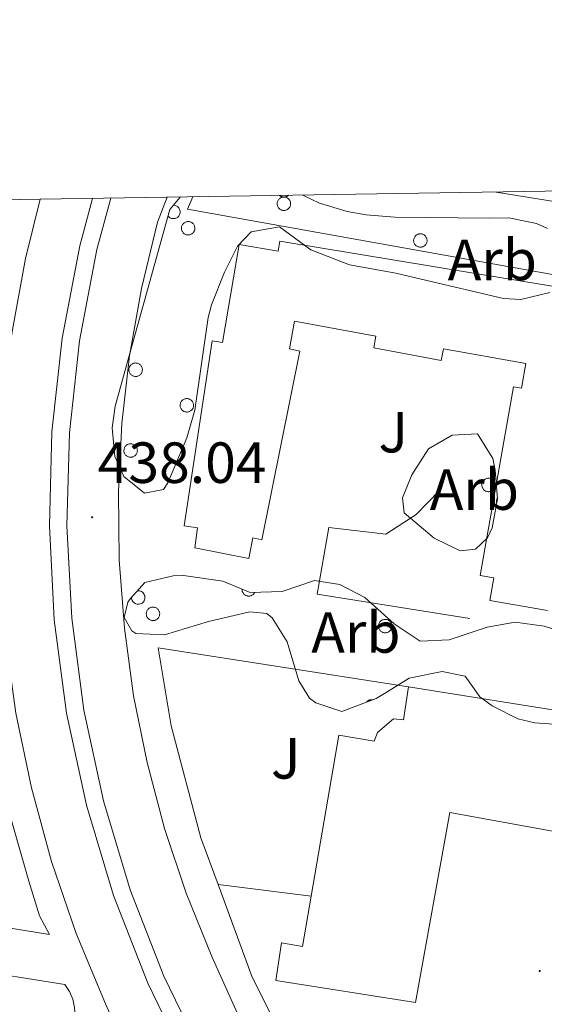
# Model space of a CAD drawing. Units: metres. Extents: x 606419 to 610920, y 4738115 to 4741155.
# Drawn here: x 608748 to 608838, y 4740718 to 4740888 of the extents above; entities that cross this region are included whole.
import ezdxf
from ezdxf.enums import TextEntityAlignment as Align

# ---------------------------------------------------------------- set-up
doc = ezdxf.new("R2010")
doc.units = ezdxf.units.M
doc.header["$MEASUREMENT"] = 0
for name, color, linetype, lineweight in [('Carátula', 7, 'Continuous', 5), ('Level 15', 1, 'Continuous', 0), ('Level 16', 1, 'Continuous', 13), ('Level 21', 19, 'Continuous', 0), ('Level 26', 92, 'Continuous', 0), ('Level 35', 92, 'Continuous', 0), ('Level 36', 19, 'Continuous', 40), ('Level 37', 92, 'Continuous', 0), ('Level 41', 19, 'Continuous', 0), ('Level 52', 1, 'Continuous', 13), ('Level 61', 19, 'Continuous', 0), ('Level 7', 19, 'Continuous', 0)]:
    doc.layers.add(name, color=color, linetype=linetype, lineweight=lineweight)
doc.styles.add('Arial', font='ARIAL.TTF', dxfattribs={"height": 0.2})

# ---------------------------------------------------------------- blocks, each defined once
blk = doc.blocks.new('5PATER')
at = {"layer": 'Carátula', "linetype": 'Continuous', "lineweight": 5}
h = blk.add_hatch(color=250, dxfattribs=at)
edge = h.paths.add_edge_path()
edge.add_ellipse((0, 0), major_axis=(-1.33, -1.34), ratio=0.999422, start_angle=0, end_angle=360)

msp = doc.modelspace()

# ---------------------------------------------------------------- linework, layer by layer
at = {"layer": 'Level 15', "linetype": 'Continuous', "lineweight": 13}
for points in [[(608778.02, 4740796.58, 456.66), (608778.52, 4740800.04, 456.68), (608776.19, 4740800.39, 456.66), (608781.05, 4740832.32, 456.56), (608782.84, 4740832.02, 456.56), (608785.67, 4740848.93, 456.62), (608792.42, 4740847.8, 456.62), (608792.71, 4740849.53, 456.6), (608839.79, 4740841.74, 456.58)], [(608838.97, 4740785.76, 456.68), (608828.99, 4740787.47, 456.68), (608829.67, 4740791.38, 456.66), (608827.32, 4740791.8, 456.66), (608833.07, 4740824.4, 456.62), (608834.45, 4740824.16, 456.6), (608835.21, 4740828.42, 456.6), (608820.99, 4740830.95, 456.54), (608820.59, 4740828.91, 456.54), (608808.95, 4740831.13, 456.54), (608809.31, 4740833.13, 456.54), (608795.25, 4740835.69, 456.52), (608794.38, 4740830.92, 456.52), (608796.19, 4740830.56, 456.54), (608789.63, 4740797.98, 456.68), (608788.04, 4740798.29, 456.68), (608787.36, 4740794.76, 456.62), (608778.02, 4740796.58, 456.66)], [(608798.11, 4740736.44, 466.45), (608802.94, 4740764.27, 458.54), (608809.02, 4740763.21, 458.28), (608809.62, 4740764.73, 458.56), (608812.38, 4740767.05, 458.56), (608814.06, 4740766.89, 458.48), (608814.97, 4740772.6, 458.28)], [(608814.97, 4740772.6, 458.28), (608843.83, 4740768, 464.39)], [(608874.76, 4740765.58, 469.2), (608870.32, 4740742.14, 468.9), (608822.08, 4740750.88, 447.14), (608816.14, 4740718.09, 469.24), (608792.04, 4740721.88, 468.76), (608793.03, 4740728.4, 468.72), (608796.61, 4740727.78, 468.92), (608798.11, 4740736.44, 466.45)]]:
    msp.add_polyline3d(points, dxfattribs=at)
at = {"layer": 'Level 16', "color": 1, "linetype": 'Continuous', "lineweight": 13, "ltscale": 0.5}
msp.add_polyline3d([(608738.18, 4740723.94, 438.04), (608755.58, 4740721.22, 438.14), (608756.37, 4740720, 438.17), (608756.94, 4740718.66, 438.21), (608757.27, 4740717.24, 438.25), (608757.35, 4740715.79, 438.28), (608757.17, 4740714.35, 438.32), (608756.76, 4740712.96, 438.36), (608756.11, 4740711.66, 438.39), (608755.25, 4740710.49, 438.43), (608754.19, 4740709.49, 438.47), (608752.99, 4740708.68, 438.5), (608751.66, 4740708.1, 438.54)], dxfattribs=at)
at = {"layer": 'Level 21', "color": 19, "linetype": 'Continuous', "lineweight": 13}
for points in [[(608830.09, 4740858.01, 438.1), (608853.3, 4740854.25, 438.16), (608851.42, 4740841.69, 437.92), (608776.78, 4740855.06, 437.72), (608777.7, 4740857.18, 437.72)], [(608751.33, 4740856.76, 438.46), (608748.76, 4740846.52, 438.46), (608746.41, 4740833.58, 438.48), (608744.88, 4740820.5, 438.5), (608744.19, 4740807.36, 438.52), (608744.33, 4740794.2, 438.54), (608745.32, 4740781.08, 438.56), (608747.14, 4740768.04, 438.58), (608749.79, 4740755.15, 438.6), (608753.26, 4740742.46, 438.62), (608757.53, 4740730.01, 438.64), (608762.58, 4740717.86, 438.66), (608771.74, 4740697.46, 438.66)], [(608760.37, 4740856.9, 438.06), (608758.14, 4740848.74, 438.08), (608755.1, 4740832.77, 438.14), (608753.35, 4740816.62, 438.19), (608752.9, 4740800.37, 438.24), (608753.75, 4740784.14, 438.29), (608755.89, 4740768.02, 438.35), (608759.31, 4740752.14, 438.4), (608764, 4740736.57, 438.45), (608769.91, 4740721.43, 438.51), (608777.02, 4740706.82, 438.56)], [(608779.73, 4740708.17, 438.56), (608772.69, 4740722.65, 438.51), (608766.87, 4740737.56, 438.45), (608762.25, 4740752.89, 438.4), (608758.88, 4740768.54, 438.35), (608756.77, 4740784.42, 438.29), (608755.93, 4740800.4, 438.24), (608756.38, 4740816.41, 438.19), (608758.1, 4740832.33, 438.14), (608761.09, 4740848.06, 438.08), (608763.53, 4740856.95, 438.05)], [(608773.23, 4740857.11, 437.75), (608771.58, 4740852.82, 437.8), (608768.82, 4740841.36, 437.85), (608766.77, 4740829.75, 437.9), (608765.45, 4740818.04, 437.95), (608764.85, 4740806.27, 437.99), (608764.99, 4740794.49, 438.04), (608765.86, 4740782.73, 438.09), (608767.46, 4740771.06, 438.14), (608769.78, 4740759.5, 438.19), (608772.82, 4740748.12, 438.24), (608776.55, 4740736.94, 438.29), (608780.98, 4740726.02, 438.34), (608793.9, 4740697.37, 438.6), (608818.42, 4740651.78, 438.28)], [(608825.54, 4740784.41, 438.38), (608799.18, 4740788.57, 438.44), (608801.18, 4740800.09, 438.64), (608811.02, 4740798.97, 438.6), (608816.3, 4740802.33, 438.56), (608820.3, 4740806.49, 438.44)], [(608782.04, 4740738.44, 438.1), (608779.06, 4740746.5, 438.1), (608773.94, 4740765.86, 437.98), (608771.7, 4740779.3, 437.98), (608814.97, 4740772.6, 437.76)], [(608737.22, 4740732.34, 438.5), (608742.9, 4740763.3, 438.46), (608745.92, 4740751.13, 438.54), (608749.35, 4740739.06, 438.62), (608751.21, 4740733.08, 438.66), (608752.94, 4740729.86, 438.52), (608737.22, 4740732.34, 438.5)], [(608782.04, 4740738.44, 438.12), (608798.11, 4740736.44, 438.04)], [(608782.04, 4740738.44, 438.1), (608787.94, 4740722.49, 438.1), (608796.99, 4740704.5, 438.21)]]:
    msp.add_polyline3d(points, dxfattribs=at)
at = {"layer": 'Level 35', "color": 92, "linetype": 'Continuous', "lineweight": 0, "ltscale": 0.5}
for points in [[(608796.72, 4740857.48, 445.28), (608799.58, 4740856.1, 445.8), (608804.35, 4740854.65, 446.43), (608807.62, 4740854.09, 446.72), (608812.61, 4740853.66, 446.81), (608828.94, 4740853.5, 445.87), (608832.26, 4740853.53, 445.94), (608837.09, 4740852.6, 446.53), (608838.98, 4740851.69, 446.82)], [(608839.34, 4740840.65, 448.42), (608834.37, 4740839.43, 448.82), (608831.38, 4740839.61, 449.06), (608817.11, 4740842.96, 451.04), (608812.78, 4740844.01, 451.38), (608804.74, 4740845.45, 451.6), (608798.06, 4740848.02, 451.8), (608792.66, 4740852.02, 451.82), (608787.79, 4740851.15, 451.02), (608785.42, 4740848.66, 450.5), (608783.16, 4740844.2, 450.63), (608780.89, 4740838.56, 451.16), (608780.34, 4740836.34, 451.32), (608778.06, 4740820.34, 451.82), (608776.63, 4740815.58, 451.36), (608773.4, 4740807.82, 450.46), (608772.62, 4740806.66, 450.3), (608769.34, 4740806.02, 449.1), (608765.78, 4740808.9, 448.08), (608764.22, 4740812.34, 447.4), (608763.73, 4740817.32, 446.66), (608764.26, 4740821.06, 446.26), (608773.7, 4740854.98, 443.86), (608775.49, 4740857.14, 443.75)], [(608829.94, 4740810.01, 444.72), (608830.33, 4740805.03, 445.01), (608829.39, 4740800.02, 444.89), (608828.62, 4740798.33, 444.68), (608826.54, 4740796.33, 444.16), (608823.86, 4740796.09, 443.76), (608819.39, 4740798.24, 443.74), (608814.22, 4740802.65, 443.68), (608813.94, 4740805.21, 443.68), (608815.54, 4740809.21, 443.68), (608818.42, 4740813.69, 443.68), (608822.5, 4740816.01, 443.68), (608826.86, 4740816.25, 443.68), (608829.51, 4740811.98, 444.43), (608829.94, 4740810.01, 444.72)], [(608769.42, 4740790.58, 442.1), (608774.31, 4740791.77, 442.02), (608776.1, 4740791.78, 441.96), (608782.86, 4740790.82, 441.52), (608787.62, 4740788.9, 441.22), (608793.14, 4740789.05, 441.2), (608798.7, 4740790.97, 441.7), (608803.1, 4740790.25, 441.82), (608807.43, 4740787.99, 442.94), (608812.46, 4740783.45, 443.9), (608816.98, 4740780.49, 444.6), (608821.97, 4740780.71, 444.98), (608828.54, 4740782.89, 446.1), (608833.39, 4740783.77, 446.96), (608838.36, 4740783.06, 447.82), (608843.96, 4740781.29, 448.42)], [(608841.74, 4740766.01, 451.3), (608836.8, 4740766.36, 451.72), (608833.86, 4740767.05, 451.98), (608829.41, 4740769.31, 452.45), (608827.26, 4740770.89, 452.7), (608824.74, 4740774.41, 452.56), (608820.74, 4740775.21, 452.9), (608815.06, 4740774.09, 453.8), (608810.82, 4740771.45, 454.05), (608809.34, 4740770.57, 453.84), (608803.46, 4740768.33, 452.42), (608798.92, 4740769.8, 451.45), (608797.82, 4740770.65, 451.18), (608795.98, 4740773.61, 450.12), (608793.98, 4740780.33, 448.24), (608791.39, 4740784.5, 447.55), (608790.46, 4740785.22, 447.44), (608787.54, 4740785.54, 447.14), (608780.38, 4740783.86, 446.38), (608772.78, 4740781.54, 444.92), (608767.82, 4740781.81, 444.47), (608767.14, 4740782.26, 444.44), (608765.82, 4740784.58, 444.5), (608766.46, 4740787.22, 444.24), (608766.94, 4740787.86, 444.24), (608769.42, 4740790.58, 442.1)]]:
    msp.add_polyline3d(points, dxfattribs=at)
at = {"layer": 'Level 36', "color": 92, "linetype": 'Continuous', "lineweight": 0}
for points in [[(608792.34, 4740856.4, 0.01), (608792.39, 4740856.5, 0.01), (608792.44, 4740856.6, 0.01), (608792.51, 4740856.7, 0.01), (608792.59, 4740856.79, 0.01), (608792.67, 4740856.87, 0.01), (608792.76, 4740856.94, 0.01), (608792.86, 4740857, 0.01), (608792.96, 4740857.05, 0.01), (608793.07, 4740857.09, 0.01), (608793.18, 4740857.12, 0.01), (608793.3, 4740857.14, 0.01), (608793.41, 4740857.14, 0.01), (608793.53, 4740857.14, 0.01), (608793.64, 4740857.12, 0.01), (608793.76, 4740857.1, 0.01), (608793.87, 4740857.06, 0.01), (608793.97, 4740857.01, 0.01), (608794.07, 4740856.95, 0.01), (608794.16, 4740856.88, 0.01), (608794.25, 4740856.8, 0.01), (608794.33, 4740856.71, 0.01), (608794.39, 4740856.62, 0.01), (608794.45, 4740856.52, 0.01), (608794.5, 4740856.42, 0.01), (608794.54, 4740856.3, 0.01), (608794.57, 4740856.19, 0.01), (608794.58, 4740856.08, 0.01), (608794.59, 4740855.96, 0.01), (608794.58, 4740855.85, 0.01), (608794.56, 4740855.73, 0.01), (608794.53, 4740855.62, 0.01), (608794.49, 4740855.51, 0.01), (608794.43, 4740855.41, 0.01), (608794.37, 4740855.31, 0.01), (608794.3, 4740855.22, 0.01), (608794.22, 4740855.14, 0.01), (608794.13, 4740855.06, 0.01), (608794.04, 4740855, 0.01), (608793.93, 4740854.94, 0.01), (608793.83, 4740854.89, 0.01), (608793.72, 4740854.86, 0.01), (608793.61, 4740854.83, 0.01), (608793.49, 4740854.82, 0.01), (608793.37, 4740854.82, 0.01), (608793.26, 4740854.83, 0.01), (608793.15, 4740854.85, 0.01), (608793.03, 4740854.89, 0.01), (608792.93, 4740854.93, 0.01), (608792.83, 4740854.99, 0.01), (608792.73, 4740855.05, 0.01), (608792.64, 4740855.12, 0.01), (608792.56, 4740855.21, 0.01), (608792.49, 4740855.3, 0.01), (608792.42, 4740855.39, 0.01), (608792.37, 4740855.5, 0.01), (608792.33, 4740855.6, 0.01), (608792.29, 4740855.71, 0.01), (608792.27, 4740855.83, 0.01), (608792.26, 4740855.94, 0.01), (608792.26, 4740856.06, 0.01), (608792.28, 4740856.18, 0.01), (608792.3, 4740856.29, 0.01), (608792.34, 4740856.4, 0.01)], [(608775.8, 4740852.17, 0.01), (608775.85, 4740852.28, 0.01), (608775.9, 4740852.38, 0.01), (608775.97, 4740852.47, 0.01), (608776.05, 4740852.56, 0.01), (608776.13, 4740852.64, 0.01), (608776.22, 4740852.71, 0.01), (608776.32, 4740852.77, 0.01), (608776.43, 4740852.82, 0.01), (608776.53, 4740852.86, 0.01), (608776.65, 4740852.89, 0.01), (608776.76, 4740852.91, 0.01), (608776.88, 4740852.92, 0.01), (608776.99, 4740852.91, 0.01), (608777.11, 4740852.9, 0.01), (608777.22, 4740852.87, 0.01), (608777.33, 4740852.83, 0.01), (608777.43, 4740852.78, 0.01), (608777.53, 4740852.72, 0.01), (608777.63, 4740852.65, 0.01), (608777.71, 4740852.58, 0.01), (608777.79, 4740852.49, 0.01), (608777.86, 4740852.4, 0.01), (608777.91, 4740852.3, 0.01), (608777.96, 4740852.19, 0.01), (608778, 4740852.08, 0.01), (608778.03, 4740851.97, 0.01), (608778.04, 4740851.85, 0.01), (608778.05, 4740851.74, 0.01), (608778.04, 4740851.62, 0.01), (608778.02, 4740851.51, 0.01), (608777.99, 4740851.4, 0.01), (608777.95, 4740851.29, 0.01), (608777.9, 4740851.18, 0.01), (608777.83, 4740851.09, 0.01), (608777.76, 4740851, 0.01), (608777.68, 4740850.91, 0.01), (608777.59, 4740850.84, 0.01), (608777.5, 4740850.77, 0.01), (608777.4, 4740850.71, 0.01), (608777.29, 4740850.67, 0.01), (608777.18, 4740850.63, 0.01), (608777.07, 4740850.61, 0.01), (608776.95, 4740850.6, 0.01), (608776.84, 4740850.6, 0.01), (608776.72, 4740850.61, 0.01), (608776.61, 4740850.63, 0.01), (608776.5, 4740850.66, 0.01), (608776.39, 4740850.71, 0.01), (608776.29, 4740850.76, 0.01), (608776.19, 4740850.82, 0.01), (608776.1, 4740850.9, 0.01), (608776.02, 4740850.98, 0.01), (608775.95, 4740851.07, 0.01), (608775.88, 4740851.17, 0.01), (608775.83, 4740851.27, 0.01), (608775.79, 4740851.38, 0.01), (608775.75, 4740851.49, 0.01), (608775.73, 4740851.6, 0.01), (608775.72, 4740851.72, 0.01), (608775.73, 4740851.84, 0.01), (608775.74, 4740851.95, 0.01), (608775.76, 4740852.06, 0.01), (608775.8, 4740852.17, 0.01)], [(608815.91, 4740850.06, 0.01), (608815.96, 4740850.17, 0.01), (608816.02, 4740850.27, 0.01), (608816.08, 4740850.36, 0.01), (608816.16, 4740850.45, 0.01), (608816.24, 4740850.53, 0.01), (608816.33, 4740850.6, 0.01), (608816.43, 4740850.66, 0.01), (608816.54, 4740850.71, 0.01), (608816.65, 4740850.75, 0.01), (608816.76, 4740850.78, 0.01), (608816.87, 4740850.8, 0.01), (608816.99, 4740850.81, 0.01), (608817.1, 4740850.8, 0.01), (608817.22, 4740850.78, 0.01), (608817.33, 4740850.76, 0.01), (608817.44, 4740850.72, 0.01), (608817.55, 4740850.67, 0.01), (608817.64, 4740850.61, 0.01), (608817.74, 4740850.54, 0.01), (608817.82, 4740850.46, 0.01), (608817.9, 4740850.38, 0.01), (608817.97, 4740850.28, 0.01), (608818.03, 4740850.18, 0.01), (608818.07, 4740850.08, 0.01), (608818.11, 4740849.97, 0.01), (608818.14, 4740849.86, 0.01), (608818.15, 4740849.74, 0.01), (608818.16, 4740849.62, 0.01), (608818.15, 4740849.51, 0.01), (608818.13, 4740849.4, 0.01), (608818.1, 4740849.28, 0.01), (608818.06, 4740849.18, 0.01), (608818.01, 4740849.07, 0.01), (608817.95, 4740848.97, 0.01), (608817.87, 4740848.88, 0.01), (608817.79, 4740848.8, 0.01), (608817.71, 4740848.72, 0.01), (608817.61, 4740848.66, 0.01), (608817.51, 4740848.6, 0.01), (608817.4, 4740848.56, 0.01), (608817.29, 4740848.52, 0.01), (608817.18, 4740848.5, 0.01), (608817.06, 4740848.48, 0.01), (608816.95, 4740848.48, 0.01), (608816.83, 4740848.49, 0.01), (608816.72, 4740848.52, 0.01), (608816.61, 4740848.55, 0.01), (608816.5, 4740848.59, 0.01), (608816.4, 4740848.65, 0.01), (608816.3, 4740848.71, 0.01), (608816.21, 4740848.79, 0.01), (608816.13, 4740848.87, 0.01), (608816.06, 4740848.96, 0.01), (608815.99, 4740849.06, 0.01), (608815.94, 4740849.16, 0.01), (608815.9, 4740849.27, 0.01), (608815.87, 4740849.38, 0.01), (608815.85, 4740849.49, 0.01), (608815.84, 4740849.61, 0.01), (608815.84, 4740849.72, 0.01), (608815.85, 4740849.84, 0.01), (608815.88, 4740849.95, 0.01), (608815.91, 4740850.06, 0.01)], [(608766.73, 4740827.75, 0.01), (608766.77, 4740827.86, 0.01), (608766.83, 4740827.96, 0.01), (608766.9, 4740828.05, 0.01), (608766.97, 4740828.14, 0.01), (608767.06, 4740828.22, 0.01), (608767.15, 4740828.29, 0.01), (608767.25, 4740828.35, 0.01), (608767.35, 4740828.4, 0.01), (608767.46, 4740828.44, 0.01), (608767.57, 4740828.47, 0.01), (608767.69, 4740828.49, 0.01), (608767.8, 4740828.5, 0.01), (608767.92, 4740828.49, 0.01), (608768.03, 4740828.47, 0.01), (608768.14, 4740828.45, 0.01), (608768.25, 4740828.41, 0.01), (608768.36, 4740828.36, 0.01), (608768.46, 4740828.3, 0.01), (608768.55, 4740828.23, 0.01), (608768.63, 4740828.15, 0.01), (608768.71, 4740828.06, 0.01), (608768.78, 4740827.97, 0.01), (608768.84, 4740827.87, 0.01), (608768.89, 4740827.77, 0.01), (608768.93, 4740827.66, 0.01), (608768.95, 4740827.54, 0.01), (608768.97, 4740827.43, 0.01), (608768.97, 4740827.31, 0.01), (608768.96, 4740827.2, 0.01), (608768.94, 4740827.08, 0.01), (608768.91, 4740826.97, 0.01), (608768.87, 4740826.86, 0.01), (608768.82, 4740826.76, 0.01), (608768.76, 4740826.66, 0.01), (608768.69, 4740826.57, 0.01), (608768.61, 4740826.49, 0.01), (608768.52, 4740826.41, 0.01), (608768.42, 4740826.35, 0.01), (608768.32, 4740826.29, 0.01), (608768.21, 4740826.24, 0.01), (608768.11, 4740826.21, 0.01), (608767.99, 4740826.19, 0.01), (608767.88, 4740826.17, 0.01), (608767.76, 4740826.17, 0.01), (608767.65, 4740826.18, 0.01), (608767.53, 4740826.2, 0.01), (608767.42, 4740826.24, 0.01), (608767.31, 4740826.28, 0.01), (608767.21, 4740826.34, 0.01), (608767.11, 4740826.4, 0.01), (608767.03, 4740826.48, 0.01), (608766.94, 4740826.56, 0.01), (608766.87, 4740826.65, 0.01), (608766.81, 4740826.74, 0.01), (608766.75, 4740826.85, 0.01), (608766.71, 4740826.95, 0.01), (608766.68, 4740827.07, 0.01), (608766.66, 4740827.18, 0.01), (608766.65, 4740827.3, 0.01), (608766.65, 4740827.41, 0.01), (608766.66, 4740827.53, 0.01), (608766.69, 4740827.64, 0.01), (608766.73, 4740827.75, 0.01)], [(608775.57, 4740821.61, 0.01), (608775.62, 4740821.72, 0.01), (608775.68, 4740821.82, 0.01), (608775.74, 4740821.91, 0.01), (608775.82, 4740822, 0.01), (608775.9, 4740822.08, 0.01), (608775.99, 4740822.15, 0.01), (608776.09, 4740822.21, 0.01), (608776.2, 4740822.26, 0.01), (608776.31, 4740822.3, 0.01), (608776.42, 4740822.33, 0.01), (608776.53, 4740822.35, 0.01), (608776.65, 4740822.36, 0.01), (608776.76, 4740822.35, 0.01), (608776.88, 4740822.33, 0.01), (608776.99, 4740822.31, 0.01), (608777.1, 4740822.27, 0.01), (608777.2, 4740822.22, 0.01), (608777.3, 4740822.16, 0.01), (608777.4, 4740822.09, 0.01), (608777.48, 4740822.01, 0.01), (608777.56, 4740821.92, 0.01), (608777.63, 4740821.83, 0.01), (608777.69, 4740821.73, 0.01), (608777.73, 4740821.63, 0.01), (608777.77, 4740821.52, 0.01), (608777.8, 4740821.4, 0.01), (608777.81, 4740821.29, 0.01), (608777.82, 4740821.17, 0.01), (608777.81, 4740821.06, 0.01), (608777.79, 4740820.94, 0.01), (608777.76, 4740820.83, 0.01), (608777.72, 4740820.72, 0.01), (608777.67, 4740820.62, 0.01), (608777.61, 4740820.52, 0.01), (608777.53, 4740820.43, 0.01), (608777.45, 4740820.35, 0.01), (608777.37, 4740820.27, 0.01), (608777.27, 4740820.21, 0.01), (608777.17, 4740820.15, 0.01), (608777.06, 4740820.1, 0.01), (608776.95, 4740820.07, 0.01), (608776.84, 4740820.05, 0.01), (608776.72, 4740820.03, 0.01), (608776.61, 4740820.03, 0.01), (608776.49, 4740820.04, 0.01), (608776.38, 4740820.07, 0.01), (608776.27, 4740820.1, 0.01), (608776.16, 4740820.14, 0.01), (608776.06, 4740820.2, 0.01), (608775.96, 4740820.26, 0.01), (608775.87, 4740820.34, 0.01), (608775.79, 4740820.42, 0.01), (608775.72, 4740820.51, 0.01), (608775.65, 4740820.6, 0.01), (608775.6, 4740820.71, 0.01), (608775.56, 4740820.82, 0.01), (608775.53, 4740820.93, 0.01), (608775.51, 4740821.04, 0.01), (608775.49, 4740821.16, 0.01), (608775.5, 4740821.27, 0.01), (608775.51, 4740821.39, 0.01), (608775.54, 4740821.5, 0.01), (608775.57, 4740821.61, 0.01)], [(608765.86, 4740813.8, 0.01), (608765.91, 4740813.9, 0.01), (608765.96, 4740814.01, 0.01), (608766.03, 4740814.1, 0.01), (608766.11, 4740814.19, 0.01), (608766.19, 4740814.27, 0.01), (608766.28, 4740814.34, 0.01), (608766.38, 4740814.4, 0.01), (608766.48, 4740814.45, 0.01), (608766.59, 4740814.49, 0.01), (608766.7, 4740814.52, 0.01), (608766.82, 4740814.54, 0.01), (608766.93, 4740814.54, 0.01), (608767.05, 4740814.54, 0.01), (608767.17, 4740814.52, 0.01), (608767.28, 4740814.5, 0.01), (608767.39, 4740814.46, 0.01), (608767.49, 4740814.41, 0.01), (608767.59, 4740814.35, 0.01), (608767.68, 4740814.28, 0.01), (608767.77, 4740814.2, 0.01), (608767.85, 4740814.11, 0.01), (608767.91, 4740814.02, 0.01), (608767.97, 4740813.92, 0.01), (608768.02, 4740813.82, 0.01), (608768.06, 4740813.71, 0.01), (608768.09, 4740813.59, 0.01), (608768.1, 4740813.48, 0.01), (608768.11, 4740813.36, 0.01), (608768.1, 4740813.25, 0.01), (608768.08, 4740813.13, 0.01), (608768.05, 4740813.02, 0.01), (608768.01, 4740812.91, 0.01), (608767.95, 4740812.81, 0.01), (608767.89, 4740812.71, 0.01), (608767.82, 4740812.62, 0.01), (608767.74, 4740812.54, 0.01), (608767.65, 4740812.46, 0.01), (608767.56, 4740812.4, 0.01), (608767.45, 4740812.34, 0.01), (608767.35, 4740812.29, 0.01), (608767.24, 4740812.26, 0.01), (608767.13, 4740812.24, 0.01), (608767.01, 4740812.22, 0.01), (608766.89, 4740812.22, 0.01), (608766.78, 4740812.23, 0.01), (608766.67, 4740812.26, 0.01), (608766.55, 4740812.29, 0.01), (608766.45, 4740812.33, 0.01), (608766.35, 4740812.39, 0.01), (608766.25, 4740812.45, 0.01), (608766.16, 4740812.52, 0.01), (608766.08, 4740812.61, 0.01), (608766.01, 4740812.7, 0.01), (608765.94, 4740812.79, 0.01), (608765.89, 4740812.9, 0.01), (608765.85, 4740813, 0.01), (608765.81, 4740813.12, 0.01), (608765.79, 4740813.23, 0.01), (608765.78, 4740813.34, 0.01), (608765.78, 4740813.46, 0.01), (608765.8, 4740813.58, 0.01), (608765.82, 4740813.69, 0.01), (608765.86, 4740813.8, 0.01)], [(608827.69, 4740807.86, 0.01), (608827.74, 4740807.97, 0.01), (608827.8, 4740808.07, 0.01), (608827.87, 4740808.16, 0.01), (608827.94, 4740808.25, 0.01), (608828.03, 4740808.33, 0.01), (608828.12, 4740808.4, 0.01), (608828.21, 4740808.46, 0.01), (608828.32, 4740808.51, 0.01), (608828.43, 4740808.55, 0.01), (608828.54, 4740808.58, 0.01), (608828.65, 4740808.6, 0.01), (608828.77, 4740808.61, 0.01), (608828.89, 4740808.6, 0.01), (608829, 4740808.58, 0.01), (608829.11, 4740808.56, 0.01), (608829.22, 4740808.52, 0.01), (608829.33, 4740808.47, 0.01), (608829.43, 4740808.41, 0.01), (608829.52, 4740808.34, 0.01), (608829.6, 4740808.26, 0.01), (608829.68, 4740808.18, 0.01), (608829.75, 4740808.08, 0.01), (608829.81, 4740807.98, 0.01), (608829.86, 4740807.88, 0.01), (608829.89, 4740807.77, 0.01), (608829.92, 4740807.66, 0.01), (608829.94, 4740807.54, 0.01), (608829.94, 4740807.42, 0.01), (608829.93, 4740807.31, 0.01), (608829.91, 4740807.2, 0.01), (608829.88, 4740807.08, 0.01), (608829.84, 4740806.98, 0.01), (608829.79, 4740806.87, 0.01), (608829.73, 4740806.77, 0.01), (608829.66, 4740806.68, 0.01), (608829.58, 4740806.6, 0.01), (608829.49, 4740806.52, 0.01), (608829.39, 4740806.46, 0.01), (608829.29, 4740806.4, 0.01), (608829.19, 4740806.36, 0.01), (608829.07, 4740806.32, 0.01), (608828.96, 4740806.3, 0.01), (608828.85, 4740806.28, 0.01), (608828.73, 4740806.28, 0.01), (608828.61, 4740806.29, 0.01), (608828.5, 4740806.32, 0.01), (608828.39, 4740806.35, 0.01), (608828.28, 4740806.39, 0.01), (608828.18, 4740806.45, 0.01), (608828.09, 4740806.51, 0.01), (608827.99, 4740806.59, 0.01), (608827.91, 4740806.67, 0.01), (608827.84, 4740806.76, 0.01), (608827.78, 4740806.86, 0.01), (608827.72, 4740806.96, 0.01), (608827.68, 4740807.07, 0.01), (608827.65, 4740807.18, 0.01), (608827.63, 4740807.29, 0.01), (608827.62, 4740807.41, 0.01), (608827.62, 4740807.52, 0.01), (608827.63, 4740807.64, 0.01), (608827.66, 4740807.75, 0.01), (608827.69, 4740807.86, 0.01)], [(608769.73, 4740785.6, 0.01), (608769.77, 4740785.71, 0.01), (608769.83, 4740785.81, 0.01), (608769.9, 4740785.9, 0.01), (608769.97, 4740785.99, 0.01), (608770.06, 4740786.07, 0.01), (608770.15, 4740786.14, 0.01), (608770.25, 4740786.2, 0.01), (608770.35, 4740786.26, 0.01), (608770.46, 4740786.3, 0.01), (608770.57, 4740786.32, 0.01), (608770.69, 4740786.34, 0.01), (608770.8, 4740786.35, 0.01), (608770.92, 4740786.34, 0.01), (608771.03, 4740786.33, 0.01), (608771.14, 4740786.3, 0.01), (608771.25, 4740786.26, 0.01), (608771.36, 4740786.21, 0.01), (608771.46, 4740786.15, 0.01), (608771.55, 4740786.08, 0.01), (608771.64, 4740786.01, 0.01), (608771.71, 4740785.92, 0.01), (608771.78, 4740785.83, 0.01), (608771.84, 4740785.73, 0.01), (608771.89, 4740785.62, 0.01), (608771.93, 4740785.51, 0.01), (608771.95, 4740785.4, 0.01), (608771.97, 4740785.28, 0.01), (608771.97, 4740785.17, 0.01), (608771.96, 4740785.05, 0.01), (608771.95, 4740784.94, 0.01), (608771.91, 4740784.83, 0.01), (608771.87, 4740784.72, 0.01), (608771.82, 4740784.62, 0.01), (608771.76, 4740784.52, 0.01), (608771.69, 4740784.43, 0.01), (608771.61, 4740784.34, 0.01), (608771.52, 4740784.27, 0.01), (608771.42, 4740784.2, 0.01), (608771.32, 4740784.14, 0.01), (608771.22, 4740784.1, 0.01), (608771.11, 4740784.06, 0.01), (608770.99, 4740784.04, 0.01), (608770.88, 4740784.03, 0.01), (608770.76, 4740784.03, 0.01), (608770.65, 4740784.04, 0.01), (608770.53, 4740784.06, 0.01), (608770.42, 4740784.09, 0.01), (608770.31, 4740784.14, 0.01), (608770.21, 4740784.19, 0.01), (608770.12, 4740784.26, 0.01), (608770.03, 4740784.33, 0.01), (608769.95, 4740784.41, 0.01), (608769.87, 4740784.5, 0.01), (608769.81, 4740784.6, 0.01), (608769.75, 4740784.7, 0.01), (608769.71, 4740784.81, 0.01), (608769.68, 4740784.92, 0.01), (608769.66, 4740785.03, 0.01), (608769.65, 4740785.15, 0.01), (608769.65, 4740785.27, 0.01), (608769.67, 4740785.38, 0.01), (608769.69, 4740785.49, 0.01), (608769.73, 4740785.6, 0.01)], [(608809.84, 4740783.49, 0.01), (608809.88, 4740783.6, 0.01), (608809.94, 4740783.7, 0.01), (608810.01, 4740783.79, 0.01), (608810.08, 4740783.88, 0.01), (608810.17, 4740783.96, 0.01), (608810.26, 4740784.03, 0.01), (608810.36, 4740784.09, 0.01), (608810.46, 4740784.14, 0.01), (608810.57, 4740784.18, 0.01), (608810.68, 4740784.21, 0.01), (608810.8, 4740784.23, 0.01), (608810.91, 4740784.24, 0.01), (608811.03, 4740784.23, 0.01), (608811.14, 4740784.22, 0.01), (608811.26, 4740784.19, 0.01), (608811.37, 4740784.15, 0.01), (608811.47, 4740784.1, 0.01), (608811.57, 4740784.04, 0.01), (608811.66, 4740783.97, 0.01), (608811.75, 4740783.89, 0.01), (608811.83, 4740783.81, 0.01), (608811.89, 4740783.71, 0.01), (608811.95, 4740783.61, 0.01), (608812, 4740783.51, 0.01), (608812.04, 4740783.4, 0.01), (608812.07, 4740783.29, 0.01), (608812.08, 4740783.17, 0.01), (608812.08, 4740783.06, 0.01), (608812.08, 4740782.94, 0.01), (608812.06, 4740782.83, 0.01), (608812.03, 4740782.71, 0.01), (608811.99, 4740782.61, 0.01), (608811.93, 4740782.5, 0.01), (608811.87, 4740782.4, 0.01), (608811.8, 4740782.31, 0.01), (608811.72, 4740782.23, 0.01), (608811.63, 4740782.16, 0.01), (608811.54, 4740782.09, 0.01), (608811.43, 4740782.03, 0.01), (608811.33, 4740781.99, 0.01), (608811.22, 4740781.95, 0.01), (608811.11, 4740781.93, 0.01), (608810.99, 4740781.92, 0.01), (608810.87, 4740781.92, 0.01), (608810.76, 4740781.92, 0.01), (608810.65, 4740781.95, 0.01), (608810.53, 4740781.98, 0.01), (608810.43, 4740782.02, 0.01), (608810.32, 4740782.08, 0.01), (608810.23, 4740782.14, 0.01), (608810.14, 4740782.22, 0.01), (608810.06, 4740782.3, 0.01), (608809.98, 4740782.39, 0.01), (608809.92, 4740782.49, 0.01), (608809.87, 4740782.59, 0.01), (608809.82, 4740782.7, 0.01), (608809.79, 4740782.81, 0.01), (608809.77, 4740782.92, 0.01), (608809.76, 4740783.04, 0.01), (608809.76, 4740783.15, 0.01), (608809.78, 4740783.27, 0.01), (608809.8, 4740783.38, 0.01), (608809.84, 4740783.49, 0.01)]]:
    msp.add_polyline3d(points, close=True, dxfattribs=at)
for points in [[(608792.68, 4740857.42, 0.01), (608792.72, 4740857.38, 0.01), (608792.76, 4740857.35, 0.01), (608792.81, 4740857.32, 0.01), (608792.85, 4740857.29, 0.01), (608792.9, 4740857.27, 0.01), (608792.95, 4740857.25, 0.01), (608793, 4740857.22, 0.01), (608793.05, 4740857.21, 0.01), (608793.1, 4740857.19, 0.01), (608793.15, 4740857.18, 0.01), (608793.2, 4740857.16, 0.01), (608793.25, 4740857.16, 0.01), (608793.31, 4740857.15, 0.01), (608793.36, 4740857.15, 0.01), (608793.41, 4740857.14, 0.01), (608793.47, 4740857.14, 0.01), (608793.52, 4740857.15, 0.01), (608793.57, 4740857.15, 0.01), (608793.63, 4740857.16, 0.01), (608793.68, 4740857.17, 0.01), (608793.73, 4740857.19, 0.01), (608793.78, 4740857.2, 0.01), (608793.83, 4740857.22, 0.01), (608793.88, 4740857.24, 0.01), (608793.93, 4740857.26, 0.01), (608793.98, 4740857.29, 0.01), (608794.03, 4740857.31, 0.01), (608794.07, 4740857.34, 0.01), (608794.11, 4740857.37, 0.01), (608794.16, 4740857.4, 0.01), (608794.2, 4740857.44, 0.01)], [(608773.4, 4740853.88, 0.01), (608773.5, 4740853.77, 0.01), (608773.61, 4740853.66, 0.01), (608773.73, 4740853.58, 0.01), (608773.87, 4740853.51, 0.01), (608774.01, 4740853.46, 0.01), (608774.16, 4740853.42, 0.01), (608774.32, 4740853.41, 0.01), (608774.47, 4740853.42, 0.01), (608774.62, 4740853.45, 0.01), (608774.77, 4740853.5, 0.01), (608774.9, 4740853.56, 0.01), (608775.03, 4740853.64, 0.01), (608775.15, 4740853.74, 0.01), (608775.25, 4740853.86, 0.01), (608775.33, 4740853.98, 0.01), (608775.4, 4740854.12, 0.01), (608775.45, 4740854.26, 0.01), (608775.48, 4740854.42, 0.01), (608775.49, 4740854.57, 0.01), (608775.49, 4740854.72, 0.01), (608775.46, 4740854.87, 0.01), (608775.41, 4740855.01, 0.01), (608775.34, 4740855.15, 0.01), (608775.26, 4740855.28, 0.01), (608775.16, 4740855.39, 0.01), (608775.04, 4740855.5, 0.01), (608774.91, 4740855.58, 0.01), (608774.78, 4740855.65, 0.01), (608774.63, 4740855.7, 0.01), (608774.48, 4740855.73, 0.01), (608774.33, 4740855.74, 0.01)], [(608830.32, 4740805.2, 0.01), (608830.31, 4740805.17, 0.01), (608830.29, 4740805.15, 0.01), (608830.28, 4740805.12, 0.01), (608830.27, 4740805.1, 0.01), (608830.26, 4740805.07, 0.01), (608830.25, 4740805.04, 0.01), (608830.24, 4740805.02, 0.01), (608830.23, 4740804.99, 0.01), (608830.22, 4740804.96, 0.01), (608830.21, 4740804.94, 0.01), (608830.2, 4740804.91, 0.01), (608830.2, 4740804.88, 0.01), (608830.19, 4740804.85, 0.01), (608830.19, 4740804.83, 0.01), (608830.18, 4740804.8, 0.01), (608830.18, 4740804.77, 0.01), (608830.17, 4740804.74, 0.01), (608830.17, 4740804.71, 0.01), (608830.17, 4740804.68, 0.01), (608830.17, 4740804.66, 0.01), (608830.17, 4740804.63, 0.01), (608830.17, 4740804.6, 0.01), (608830.17, 4740804.57, 0.01), (608830.17, 4740804.54, 0.01), (608830.17, 4740804.52, 0.01), (608830.18, 4740804.49, 0.01), (608830.18, 4740804.46, 0.01), (608830.19, 4740804.43, 0.01), (608830.19, 4740804.4, 0.01), (608830.2, 4740804.38, 0.01), (608830.2, 4740804.35, 0.01)], [(608767.1, 4740788.03, 0.01), (608767.11, 4740787.85, 0.01), (608767.15, 4740787.67, 0.01), (608767.21, 4740787.5, 0.01), (608767.3, 4740787.34, 0.01), (608767.42, 4740787.2, 0.01), (608767.55, 4740787.08, 0.01), (608767.71, 4740786.98, 0.01), (608767.87, 4740786.91, 0.01), (608768.05, 4740786.86, 0.01), (608768.23, 4740786.84, 0.01), (608768.41, 4740786.85, 0.01), (608768.59, 4740786.89, 0.01), (608768.75, 4740786.95, 0.01), (608768.91, 4740787.04, 0.01), (608769.05, 4740787.16, 0.01), (608769.18, 4740787.29, 0.01), (608769.27, 4740787.44, 0.01), (608769.35, 4740787.61, 0.01), (608769.4, 4740787.78, 0.01), (608769.42, 4740787.96, 0.01), (608769.41, 4740788.14, 0.01), (608769.38, 4740788.32, 0.01), (608769.31, 4740788.49, 0.01), (608769.23, 4740788.65, 0.01), (608769.11, 4740788.79, 0.01), (608768.98, 4740788.92, 0.01), (608768.83, 4740789.02, 0.01), (608768.67, 4740789.09, 0.01), (608768.49, 4740789.14, 0.01), (608768.31, 4740789.17, 0.01), (608768.13, 4740789.16, 0.01)], [(608786.19, 4740789.47, 0.01), (608786.19, 4740789.37, 0.01), (608786.2, 4740789.27, 0.01), (608786.21, 4740789.16, 0.01), (608786.24, 4740789.06, 0.01), (608786.27, 4740788.97, 0.01), (608786.32, 4740788.88, 0.01), (608786.37, 4740788.79, 0.01), (608786.43, 4740788.7, 0.01), (608786.5, 4740788.62, 0.01), (608786.57, 4740788.55, 0.01), (608786.65, 4740788.48, 0.01), (608786.73, 4740788.43, 0.01), (608786.83, 4740788.38, 0.01), (608786.92, 4740788.33, 0.01), (608787.02, 4740788.3, 0.01), (608787.12, 4740788.27, 0.01), (608787.22, 4740788.26, 0.01), (608787.32, 4740788.25, 0.01), (608787.42, 4740788.25, 0.01), (608787.53, 4740788.26, 0.01), (608787.63, 4740788.28, 0.01), (608787.73, 4740788.31, 0.01), (608787.82, 4740788.35, 0.01), (608787.91, 4740788.4, 0.01), (608788, 4740788.45, 0.01), (608788.09, 4740788.51, 0.01), (608788.16, 4740788.58, 0.01), (608788.23, 4740788.66, 0.01), (608788.29, 4740788.74, 0.01), (608788.35, 4740788.83, 0.01), (608788.4, 4740788.92, 0.01)], [(608808.75, 4740770.35, 0.01), (608808.71, 4740770.36, 0.01), (608808.67, 4740770.36, 0.01), (608808.64, 4740770.36, 0.01), (608808.6, 4740770.37, 0.01), (608808.56, 4740770.37, 0.01), (608808.52, 4740770.36, 0.01), (608808.48, 4740770.36, 0.01), (608808.44, 4740770.36, 0.01), (608808.4, 4740770.35, 0.01), (608808.36, 4740770.35, 0.01), (608808.32, 4740770.34, 0.01), (608808.28, 4740770.33, 0.01), (608808.25, 4740770.32, 0.01), (608808.21, 4740770.31, 0.01), (608808.17, 4740770.3, 0.01), (608808.13, 4740770.28, 0.01), (608808.1, 4740770.27, 0.01), (608808.06, 4740770.25, 0.01), (608808.03, 4740770.23, 0.01), (608807.99, 4740770.22, 0.01), (608807.96, 4740770.19, 0.01), (608807.92, 4740770.17, 0.01), (608807.89, 4740770.15, 0.01), (608807.86, 4740770.13, 0.01), (608807.83, 4740770.1, 0.01), (608807.8, 4740770.08, 0.01), (608807.77, 4740770.05, 0.01), (608807.74, 4740770.02, 0.01), (608807.71, 4740770, 0.01), (608807.69, 4740769.96, 0.01), (608807.66, 4740769.94, 0.01)]]:
    msp.add_polyline3d(points, dxfattribs=at)
at = {"layer": 'Level 52', "color": 1, "linetype": 'Continuous', "lineweight": 13}
msp.add_polyline3d([(608838.97, 4740785.76, 456.68), (608828.99, 4740787.47, 456.68), (608829.67, 4740791.38, 456.66), (608827.32, 4740791.8, 456.66), (608833.07, 4740824.4, 456.62), (608834.45, 4740824.16, 456.6), (608835.21, 4740828.42, 456.6), (608820.99, 4740830.95, 456.54), (608820.59, 4740828.91, 456.54), (608808.95, 4740831.13, 456.54), (608809.31, 4740833.13, 456.54), (608795.25, 4740835.69, 456.52), (608794.38, 4740830.92, 456.52), (608796.19, 4740830.56, 456.54), (608789.63, 4740797.98, 456.68), (608788.04, 4740798.29, 456.68), (608787.36, 4740794.76, 456.62), (608778.02, 4740796.58, 456.66), (608778.02, 4740796.58, 456.66), (608778.52, 4740800.04, 456.68), (608776.19, 4740800.39, 456.66), (608781.05, 4740832.32, 456.56), (608782.84, 4740832.02, 456.56), (608785.67, 4740848.93, 456.62), (608792.42, 4740847.8, 456.62), (608792.71, 4740849.53, 456.6), (608839.79, 4740841.74, 456.58)], dxfattribs=at)
msp.add_polyline3d([(608798.11, 4740736.44, 466.45), (608802.94, 4740764.27, 458.54), (608809.02, 4740763.21, 458.28), (608809.62, 4740764.73, 458.56), (608812.38, 4740767.05, 458.56), (608814.06, 4740766.89, 458.48), (608814.97, 4740772.6, 458.28), (608843.83, 4740768, 464.39), (608867.27, 4740764.27, 469.36), (608867.61, 4740766.76, 469.22), (608874.76, 4740765.58, 469.2), (608870.32, 4740742.14, 468.9), (608822.08, 4740750.88, 447.14), (608816.14, 4740718.09, 469.24), (608792.04, 4740721.88, 468.76), (608793.03, 4740728.4, 468.72), (608796.61, 4740727.78, 468.92), (608798.11, 4740736.44, 466.45)], close=True, dxfattribs=at)
at = {"layer": 'Level 61', "color": 19, "linetype": 'Continuous', "lineweight": 0}
msp.add_polyline3d([(607340.37, 4738520.48, 0.01), (607304.37, 4740833.87, 0.01), (610710.89, 4740887.76, 0.01), (610748.03, 4738574.4, 0.01), (607340.37, 4738520.48, 0.01)], close=True, dxfattribs=at)

# ---------------------------------------------------------------- block references
at = {"layer": 'Level 7', "color": 19, "linetype": 'Continuous', "lineweight": 0, "xscale": 0.09999983015004542, "yscale": 0.09999983015004542}
for p in [(608760.3, 4740801.86, 438.05), (608837.62, 4740723.53, 438.92)]:
    msp.add_blockref('5PATER', p, dxfattribs=at)

# ---------------------------------------------------------------- texts
at = {"layer": 'Level 26', "color": 92, "linetype": 'Continuous', "lineweight": 0, "style": 'Arial'}
for p in [(608812.31, 4740816.56, 438.36), (608793.75, 4740760.24, 437.95)]:
    msp.add_text('J', height=7, dxfattribs=at).set_placement(p, align=Align.MIDDLE_CENTER)
at = {"layer": 'Level 37', "color": 92, "linetype": 'Continuous', "lineweight": 0, "style": 'Arial'}
for p in [(608829.43, 4740846.29, 437.85), (608826.33, 4740806.64, 438.43), (608805.86, 4740781.97, 438.15)]:
    msp.add_text('Arb', height=7, dxfattribs=at).set_placement(p, align=Align.MIDDLE_CENTER)
at = {"layer": 'Level 41', "color": 19, "linetype": 'Continuous', "lineweight": 0, "style": 'Arial'}
msp.add_text('438.04', height=7, dxfattribs=at).set_placement((608761.26, 4740805.6, 438.05), align=Align.BOTTOM_LEFT)

doc.saveas('drawing.dxf')
